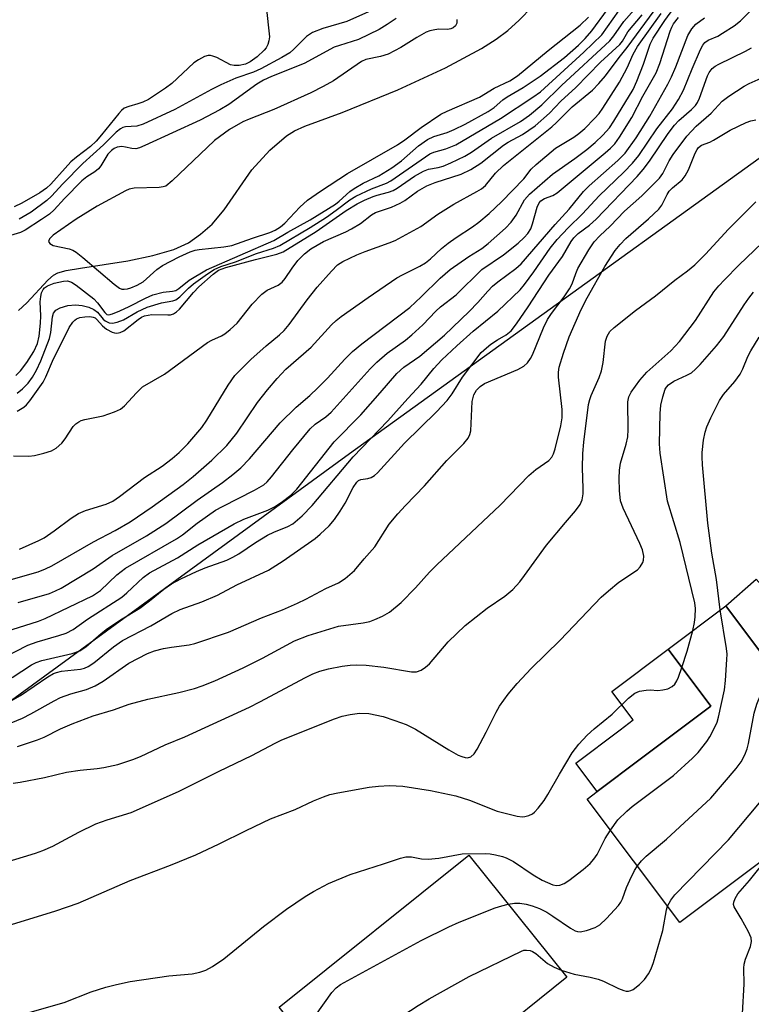
# Model space of a CAD drawing. Units: inches. Extents: x 1303761 to 1309761, y 501450 to 505450.
# Drawn here: x 1307085 to 1307241, y 502688 to 502897 of the extents above; entities that cross this region are included whole.
import ezdxf

# ---------------------------------------------------------------- set-up
doc = ezdxf.new("R2010")
doc.units = ezdxf.units.IN
doc.header["$MEASUREMENT"] = 0
for name, color, linetype in [('BLDG-Footprint', 5, 'Continuous'), ('CULTRL-Pad', 6, 'Continuous'), ('HYDRO-Single Line Stream', 4, 'Continuous'), ('NTRL-Trees', 3, 'Continuous'), ('TRANS-Driveway', 251, 'Continuous'), ('Undefined', 1, 'Continuous')]:
    doc.layers.add(name, color=color, linetype=linetype)

msp = doc.modelspace()

# ---------------------------------------------------------------- linework, layer by layer
at = {"layer": 'BLDG-Footprint'}
for points, elevation in [([(1307235.11, 502772.56), (1307244.01, 502760.73), (1307245.01, 502761.11), (1307264.71, 502734.92), (1307249.56, 502723.53), (1307246.88, 502721.52), (1307225.41, 502705.37), (1307205.72, 502731.56), (1307207.86, 502733.17), (1307217.25, 502740.24), (1307231.96, 502751.3), (1307222.88, 502763.37)], 324.75), ([(1307182.09, 502673.14), (1307163.69, 502658.37), (1307140.4, 502687.4), (1307180.61, 502719.67), (1307201.42, 502693.75), (1307184.39, 502680.08), (1307186.88, 502676.98), (1307184.62, 502675.17)], 326.66)]:
    msp.add_lwpolyline(points, close=True, dxfattribs=dict(at, elevation=elevation))
at = {"layer": 'CULTRL-Pad'}
msp.add_lwpolyline([(1307217.26, 502740.24), (1307207.85, 502733.17), (1307203.34, 502739.18), (1307212.74, 502746.24), (1307215.47, 502748.34), (1307210.93, 502754.38), (1307222.88, 502763.37), (1307231.96, 502751.29)], close=True, dxfattribs=at)
at = {"layer": 'HYDRO-Single Line Stream'}
msp.add_lwpolyline([(1307085.05, 502835.2), (1307086.87, 502836.82), (1307091.31, 502841.66), (1307092.53, 502842.68), (1307093.41, 502843.19), (1307095.17, 502843.67), (1307098.2, 502844.16), (1307108.25, 502845.78), (1307113.59, 502846.86), (1307118.06, 502848.15), (1307121.12, 502849.54), (1307123.69, 502851.38), (1307126.18, 502853.53), (1307128.72, 502856.53), (1307134.57, 502865.04), (1307138.39, 502869.21), (1307141.92, 502872.28), (1307143.66, 502873.32), (1307145.79, 502874.29), (1307153.78, 502877.23), (1307165.53, 502882.01), (1307175.66, 502886.66), (1307183.32, 502890.8), (1307186.45, 502892.79), (1307188.87, 502894.6), (1307191.32, 502896.82), (1307194.07, 502899.66)], dxfattribs=at)
at = {"layer": 'NTRL-Trees'}
msp.add_polyline3d([(1307465.65, 502976.77, 0), (1307335.64, 502934.83, 0), (1307278.69, 502893.77, 0), (1307155.3, 502804.82, 0), (1307056.58, 502732.83, 0), (1306949.8, 502679, 0), (1306924.64, 502683.19, 0), (1306866.01, 502827.29, 0), (1306881.63, 502843.27, 0), (1306916.25, 502867.72, 0), (1306971.07, 502873.54, 0), (1307023.35, 502927.2, 0), (1307114.16, 503079.92, 0), (1307144.43, 503191.37, 0), (1307159.56, 503213.39, 0), (1307213.22, 503240.91, 0), (1307269.63, 503265.67, 0), (1307374.2, 503279.43, 0), (1307485.65, 503282.18, 0)], dxfattribs=at)
at = {"layer": 'TRANS-Driveway'}
msp.add_lwpolyline([(1307287.2, 502716.82), (1307280.51, 502711.63), (1307275.75, 502707.95), (1307271.89, 502704.95), (1307259, 502721.52), (1307267.2, 502729.47), (1307267.21, 502730.9), (1307266.71, 502732.71), (1307264.71, 502734.92), (1307245.01, 502761.11), (1307244.01, 502760.73), (1307235.11, 502772.57), (1307241.61, 502778.2), (1307269.8, 502746.65), (1307273.94, 502734.51)], close=True, dxfattribs=at)
at = {"layer": 'Undefined'}
for points, elevation in [([(1307084.77, 502813.86), (1307086.19, 502814.72), (1307086.75, 502815.22), (1307087.47, 502816.06), (1307090.28, 502820.04), (1307090.86, 502821.17), (1307092.47, 502824.95), (1307094.87, 502829.54), (1307095.81, 502831.57), (1307096.6, 502832.76), (1307097, 502833.15), (1307097.41, 502833.41), (1307098.12, 502833.69), (1307099.16, 502833.89), (1307100.2, 502833.95), (1307100.91, 502833.82), (1307101.32, 502833.64), (1307101.73, 502833.32), (1307102.91, 502831.95), (1307103.75, 502831.26), (1307104.96, 502830.61), (1307105.47, 502830.45), (1307105.96, 502830.4), (1307106.67, 502830.54), (1307107.4, 502830.91), (1307110.44, 502833.31), (1307111.18, 502833.79), (1307111.79, 502834.05), (1307113.39, 502834.35), (1307116.78, 502834.26), (1307117.32, 502834.31), (1307117.99, 502834.53), (1307118.59, 502834.92), (1307119.2, 502835.51), (1307122.19, 502839.03), (1307123.33, 502840.25), (1307126.37, 502842.91), (1307127.54, 502843.74), (1307129.08, 502844.32), (1307135.35, 502846.02), (1307139.88, 502847.14), (1307141.2, 502847.66), (1307148.21, 502851.97), (1307154.58, 502856.41), (1307156.94, 502857.85), (1307158.46, 502858.62), (1307160.3, 502859.4), (1307161.17, 502859.69), (1307163.57, 502860.28), (1307164.54, 502860.66), (1307165.4, 502861.18), (1307169.06, 502863.7), (1307171.01, 502864.78), (1307172.04, 502865.16), (1307174.13, 502865.56), (1307175.14, 502865.83), (1307176.79, 502866.52), (1307179.75, 502867.93), (1307181.17, 502868.79), (1307185.44, 502871.77), (1307191.55, 502875.3), (1307193.48, 502876.63), (1307196.08, 502878.81), (1307200.26, 502882.95), (1307210.54, 502892.45), (1307211.39, 502893.46), (1307213.53, 502896.54), (1307217.32, 502900.81)], 294), ([(1307165.08, 502901.16), (1307154.77, 502896.55), (1307149.62, 502895.04), (1307147.45, 502894.2), (1307146.18, 502893.33), (1307143.52, 502890.63), (1307142.63, 502889.88), (1307140.92, 502888.85), (1307136.52, 502886.45), (1307134.95, 502885.76), (1307131.19, 502884.47), (1307128.01, 502883.09), (1307126.01, 502882.08), (1307118.23, 502877.85), (1307111.54, 502874.75), (1307110.17, 502874.3), (1307107.75, 502874.16), (1307107.22, 502874.02), (1307106.72, 502873.77), (1307105.82, 502873.05), (1307103.09, 502870.32), (1307098.75, 502866.39), (1307094.45, 502862.05), (1307092.1, 502859.49), (1307091.07, 502858.54), (1307087.77, 502856.1), (1307085.23, 502854.56)], 292), ([(1307083.72, 502757.35), (1307087.87, 502760.06), (1307088.82, 502760.57), (1307090.04, 502760.96), (1307096.48, 502762.48), (1307098.09, 502763.02), (1307099.36, 502763.86), (1307102.58, 502766.67), (1307103.69, 502767.55), (1307106.74, 502769.58), (1307110.84, 502772.07), (1307112.84, 502773.6), (1307115.89, 502776.12), (1307117.51, 502777.21), (1307119.49, 502778.29), (1307122.84, 502779.85), (1307124.68, 502780.61), (1307129.27, 502782.28), (1307130.57, 502782.86), (1307131.81, 502783.56), (1307135.38, 502785.99), (1307137.93, 502787.53), (1307139.25, 502788.19), (1307142.19, 502789.41), (1307143.25, 502789.98), (1307145.25, 502791.64), (1307147.39, 502793.83), (1307156.06, 502804.18), (1307163.44, 502811.83), (1307167.69, 502816.55), (1307170.53, 502819.57), (1307173.21, 502822.89), (1307174.91, 502824.77), (1307178.04, 502827.74), (1307181.52, 502830.86), (1307186.8, 502835.1), (1307191.48, 502839.61), (1307192.43, 502840.74), (1307194.39, 502843.39), (1307197.86, 502848.46), (1307199.34, 502850.25), (1307201.67, 502852.74), (1307204.76, 502855.74), (1307208.3, 502859.52), (1307213.53, 502864.52), (1307215.36, 502866.44), (1307216.65, 502868.11), (1307220.53, 502873.72), (1307223.83, 502878.02), (1307225.07, 502879.96), (1307226.16, 502881.98), (1307227.99, 502886.46), (1307229.79, 502890.58), (1307230.28, 502891.52), (1307230.71, 502892.07), (1307231.38, 502892.53), (1307233.45, 502893.43), (1307234.46, 502894.01), (1307236.9, 502895.61), (1307238.27, 502896.68), (1307240.51, 502898.94)], 308), ([(1307137.59, 502899.69), (1307138.31, 502893.25), (1307138.22, 502892.42), (1307137.97, 502891.64), (1307137.59, 502890.91), (1307137.23, 502890.45), (1307135.7, 502889.02), (1307134.26, 502887.95), (1307133.22, 502887.47), (1307131.89, 502887.18), (1307130.83, 502887.15), (1307130.03, 502887.35), (1307127.13, 502888.85), (1307126.33, 502889.18), (1307125.81, 502889.29), (1307125.29, 502889.29), (1307124.52, 502889.07), (1307123.26, 502888.42), (1307122.28, 502887.73), (1307117.61, 502883.39), (1307116.29, 502882.35), (1307114.36, 502881.07), (1307112.65, 502880), (1307111.44, 502879.4), (1307110.38, 502879.02), (1307108.46, 502878.51), (1307107.53, 502878.1), (1307106.95, 502877.62), (1307106.37, 502876.99), (1307102.72, 502872.45), (1307101.57, 502871.15), (1307100.32, 502870.01), (1307097.4, 502867.76), (1307096.21, 502866.73), (1307094.95, 502865.43), (1307091.91, 502862.02), (1307090.99, 502861.14), (1307089.59, 502860.18), (1307085.78, 502857.95), (1307084.16, 502857.21)], 294), ([(1307084.51, 502821.41), (1307085.53, 502822.42), (1307086.87, 502824.18), (1307088.31, 502826.51), (1307089.09, 502828.23), (1307089.46, 502829.78), (1307089.73, 502832.55), (1307089.78, 502834.09), (1307089.66, 502837.06), (1307089.78, 502838.15), (1307089.97, 502838.94), (1307090.29, 502839.64), (1307090.62, 502840.02), (1307091.24, 502840.47), (1307092.61, 502840.99), (1307094.63, 502841.46), (1307095.44, 502841.47), (1307096.35, 502841.2), (1307097.33, 502840.59), (1307101.09, 502837.66), (1307101.82, 502836.87), (1307103.36, 502834.75), (1307103.82, 502834.39), (1307104.24, 502834.31), (1307105, 502834.47), (1307106.6, 502835.12), (1307108.59, 502836.04), (1307112.03, 502837.82), (1307113.6, 502838.51), (1307115.75, 502839.12), (1307117.72, 502839.3), (1307118.49, 502839.47), (1307119.11, 502839.86), (1307121.32, 502841.63), (1307124.99, 502843.82), (1307139.26, 502850.09), (1307142.23, 502851.86), (1307146.93, 502854.46), (1307152.34, 502857.8), (1307153.14, 502858.43), (1307155.39, 502860.47), (1307156.28, 502861.11), (1307158.23, 502862.19), (1307161.54, 502863.79), (1307164.28, 502865.49), (1307166.33, 502866.97), (1307169.95, 502870.11), (1307171.84, 502871.47), (1307173.19, 502872.1), (1307176.04, 502872.97), (1307177.54, 502873.58), (1307179.83, 502874.72), (1307184.7, 502877.39), (1307185.98, 502878.29), (1307187.82, 502879.9), (1307188.73, 502880.57), (1307192.13, 502882.54), (1307195.78, 502884.94), (1307200.89, 502888.9), (1307203.92, 502891.51), (1307205.31, 502892.91), (1307206.7, 502894.56), (1307210.05, 502899.09)], 290), ([(1307084.77, 502817.67), (1307085.91, 502818.56), (1307087.13, 502819.79), (1307088.07, 502821.07), (1307088.88, 502822.52), (1307089.85, 502824.56), (1307091.65, 502829.24), (1307091.92, 502830.53), (1307092.26, 502833.88), (1307092.53, 502834.64), (1307092.99, 502835.26), (1307093.91, 502835.8), (1307095.53, 502836.29), (1307097.19, 502836.44), (1307098.55, 502836.28), (1307099.99, 502835.89), (1307101.07, 502835.44), (1307101.86, 502834.85), (1307103.06, 502833.38), (1307103.46, 502833), (1307104.29, 502832.58), (1307105, 502832.5), (1307106.04, 502832.74), (1307107.34, 502833.26), (1307110.26, 502834.94), (1307112.35, 502835.89), (1307115.39, 502836.85), (1307117.79, 502837.24), (1307118.43, 502837.45), (1307119.31, 502838.1), (1307121.13, 502839.94), (1307122.19, 502840.87), (1307125.17, 502842.99), (1307126.61, 502843.91), (1307128.01, 502844.54), (1307131.1, 502845.56), (1307135.54, 502847.3), (1307139.16, 502848.45), (1307140.51, 502849.01), (1307146.97, 502852.84), (1307150.39, 502854.99), (1307152.5, 502856.46), (1307155.39, 502858.66), (1307156.62, 502859.46), (1307159.95, 502861.05), (1307163.18, 502862.21), (1307164.07, 502862.75), (1307172.32, 502868.44), (1307173.21, 502868.83), (1307175.73, 502869.5), (1307177.87, 502870.35), (1307187.32, 502875.94), (1307194.2, 502880.45), (1307195.79, 502881.61), (1307205, 502889.98), (1307208.81, 502893.68), (1307212.47, 502898.79)], 292), ([(1307084.99, 502773.28), (1307091.65, 502775.21), (1307092.93, 502775.71), (1307094.11, 502776.28), (1307100.89, 502780.43), (1307104.98, 502783.27), (1307112.23, 502787.4), (1307116.3, 502790.03), (1307122.96, 502794.94), (1307128.39, 502798.72), (1307130.54, 502800.4), (1307132.23, 502801.84), (1307134.1, 502803.71), (1307140.58, 502811.38), (1307144.01, 502814.69), (1307146.91, 502817.17), (1307148.59, 502818.78), (1307150.65, 502820.86), (1307154.31, 502824.89), (1307155.92, 502826.48), (1307157.91, 502828.13), (1307168.09, 502835.82), (1307170.53, 502838.08), (1307174.51, 502842.06), (1307176.67, 502843.93), (1307180.59, 502846.65), (1307183.37, 502848.37), (1307184.71, 502849.41), (1307188.37, 502852.69), (1307189.57, 502853.97), (1307190.63, 502855.4), (1307192.43, 502858.7), (1307193.5, 502859.92), (1307198.35, 502864.12), (1307203.14, 502867.45), (1307205.68, 502869.35), (1307207.43, 502870.83), (1307209.04, 502872.42), (1307210.43, 502873.98), (1307211.4, 502875.34), (1307215.47, 502882.07), (1307216.29, 502883.88), (1307217.7, 502887.47), (1307219.1, 502891.72), (1307219.75, 502892.95), (1307222.17, 502896.71), (1307224.14, 502899.34)], 302), ([(1307085.27, 502784.58), (1307089.39, 502786.41), (1307090.53, 502787), (1307092.67, 502788.44), (1307096.23, 502791.15), (1307097.84, 502792.18), (1307099.28, 502792.8), (1307103.66, 502794.11), (1307105.09, 502794.79), (1307106.47, 502795.73), (1307111.82, 502799.8), (1307115.58, 502802.19), (1307117.66, 502803.8), (1307119.18, 502805.12), (1307121.02, 502806.9), (1307123.94, 502810.37), (1307125.01, 502811.98), (1307129.57, 502819.39), (1307130.99, 502821.44), (1307134.34, 502824.83), (1307137.61, 502827.72), (1307140.48, 502830.08), (1307141.44, 502831), (1307142.5, 502832.27), (1307146.3, 502837.45), (1307148.45, 502840.14), (1307151.45, 502843.57), (1307152.77, 502844.88), (1307153.92, 502845.63), (1307156.88, 502846.99), (1307158.62, 502847.7), (1307163.73, 502849.54), (1307164.99, 502850.08), (1307166.57, 502850.88), (1307170.44, 502853.01), (1307174.04, 502855.65), (1307177.43, 502857.79), (1307182.32, 502860.43), (1307183.32, 502861.04), (1307184.16, 502861.76), (1307186.31, 502864.34), (1307187.96, 502865.94), (1307198.21, 502874.18), (1307199.19, 502875.06), (1307202.53, 502878.39), (1307206.83, 502881.98), (1307208.18, 502883.33), (1307209.59, 502884.99), (1307212.5, 502888.88), (1307214.24, 502890.99), (1307219.96, 502898.77)], 298), ([(1307073.37, 502757.21), (1307087.04, 502764.2), (1307089.06, 502764.95), (1307093.61, 502766.23), (1307095.21, 502766.79), (1307096.66, 502767.57), (1307099.73, 502769.71), (1307107.01, 502774.43), (1307108.09, 502775.32), (1307111.51, 502778.55), (1307112.87, 502779.53), (1307118.81, 502782.73), (1307123.1, 502785.49), (1307130.81, 502789.96), (1307132.91, 502790.95), (1307137.94, 502792.87), (1307139.4, 502793.58), (1307140.82, 502794.46), (1307142.86, 502796.01), (1307144.15, 502797.29), (1307152.03, 502807.34), (1307157.68, 502813.06), (1307161.83, 502817.72), (1307165.36, 502821.83), (1307166.86, 502823.16), (1307170.2, 502825.55), (1307175.43, 502830), (1307180.72, 502835.02), (1307182.51, 502836.89), (1307184.62, 502839.3), (1307185.67, 502840.34), (1307186.8, 502841.31), (1307190.58, 502844.14), (1307191.72, 502845.08), (1307198.93, 502853.48), (1307201.87, 502856.73), (1307204.93, 502860.46), (1307206.16, 502861.65), (1307212.23, 502867.02), (1307213.81, 502868.58), (1307216.11, 502871.84), (1307219.01, 502876.4), (1307222.82, 502883.22), (1307223.6, 502884.75), (1307224.53, 502886.87), (1307227.09, 502893.53), (1307227.91, 502894.97), (1307228.77, 502895.94), (1307230.62, 502897.29)], 306), ([(1307165.19, 502897.16), (1307163.3, 502895.85), (1307161.57, 502894.85), (1307157.23, 502892.67), (1307153.18, 502891.46), (1307152.08, 502891.06), (1307145.67, 502887.59), (1307138.78, 502884.87), (1307137.06, 502884.09), (1307135.64, 502883.23), (1307129.72, 502878.93), (1307127.79, 502877.77), (1307123.59, 502875.56), (1307111.87, 502870.2), (1307110.78, 502869.75), (1307109.95, 502869.52), (1307109.13, 502869.55), (1307107.75, 502869.89), (1307106.98, 502869.99), (1307105.99, 502869.85), (1307105.37, 502869.58), (1307104.78, 502869.13), (1307104.04, 502868.34), (1307102.56, 502865.89), (1307102.06, 502865.26), (1307101.3, 502864.64), (1307099.59, 502863.56), (1307098.53, 502862.71), (1307094.82, 502858.94), (1307092.61, 502856.56), (1307091.66, 502855.67), (1307089.97, 502854.48), (1307086.5, 502852.23), (1307085.47, 502851.74), (1307083.36, 502851.1)], 290), ([(1307083.53, 502778.17), (1307089.22, 502779.76), (1307090.82, 502780.39), (1307092.12, 502781.04), (1307100.96, 502786.16), (1307105.56, 502788.54), (1307108.79, 502790.41), (1307113.47, 502793.54), (1307119.98, 502798.28), (1307122.16, 502800.01), (1307126.12, 502803.49), (1307129.26, 502806.6), (1307131.37, 502809.22), (1307135.78, 502815.69), (1307137.93, 502818.41), (1307139.98, 502820.79), (1307141.82, 502822.75), (1307147.15, 502827.42), (1307151.51, 502832.18), (1307152.47, 502833.12), (1307153.52, 502833.95), (1307159.23, 502837.97), (1307165.36, 502842.12), (1307166.54, 502842.81), (1307170.25, 502844.6), (1307171.44, 502845.29), (1307172.51, 502846.16), (1307174.85, 502848.39), (1307176.25, 502849.5), (1307177.93, 502850.73), (1307181.37, 502852.95), (1307182.76, 502853.96), (1307184.93, 502855.78), (1307187.58, 502858.26), (1307192.26, 502863.15), (1307193.86, 502865.17), (1307194.88, 502866.2), (1307199.02, 502869.62), (1307202.92, 502872), (1307203.96, 502872.73), (1307205.22, 502873.84), (1307207.31, 502875.93), (1307208.24, 502877.01), (1307209.02, 502878.1), (1307212.6, 502883.62), (1307214.22, 502886.67), (1307215.46, 502889.56), (1307216.41, 502891.21), (1307221.41, 502898.18)], 300), ([(1307083.71, 502767.56), (1307089.29, 502769.33), (1307090.73, 502769.87), (1307100.76, 502774.67), (1307102.44, 502775.82), (1307105.93, 502779.16), (1307107.81, 502780.53), (1307118.63, 502786.76), (1307119.87, 502787.64), (1307122.95, 502790.1), (1307126.86, 502792.82), (1307128.37, 502793.66), (1307135.17, 502797.07), (1307137.13, 502798.22), (1307137.83, 502798.83), (1307138.78, 502799.92), (1307143.3, 502805.62), (1307146.99, 502810.11), (1307148.02, 502811.08), (1307150.31, 502812.67), (1307151.4, 502813.63), (1307159.68, 502822.8), (1307161.09, 502824.27), (1307163.29, 502826.14), (1307167.2, 502828.93), (1307168.54, 502830.02), (1307170.89, 502832.19), (1307173.63, 502835.09), (1307174.63, 502835.97), (1307177.95, 502838.56), (1307183.41, 502843.9), (1307187.98, 502846.99), (1307191.1, 502849.52), (1307192.37, 502850.67), (1307193.11, 502851.52), (1307193.74, 502852.54), (1307194.12, 502853.59), (1307195.1, 502857.12), (1307195.52, 502858.04), (1307195.89, 502858.49), (1307196.7, 502858.95), (1307198.47, 502859.6), (1307199.38, 502860.16), (1307209.54, 502868.67), (1307210.65, 502869.64), (1307211.58, 502870.58), (1307212.61, 502871.96), (1307215.23, 502876.18), (1307217.5, 502880.68), (1307220.37, 502885.66), (1307221.16, 502887.64), (1307223.36, 502894.47), (1307223.67, 502895.28), (1307224.06, 502896.01), (1307225.13, 502897.33)], 304), ([(1307084.05, 502804.38), (1307087.26, 502804.33), (1307088.45, 502804.43), (1307090.42, 502804.91), (1307092.06, 502805.44), (1307093.04, 502805.98), (1307094.29, 502807.07), (1307094.98, 502807.96), (1307096.71, 502810.57), (1307097.26, 502811.15), (1307097.89, 502811.61), (1307098.37, 502811.84), (1307099.17, 502812.07), (1307103.06, 502812.84), (1307105.45, 502813.69), (1307106.71, 502814.27), (1307107.58, 502814.97), (1307110.1, 502817.77), (1307111.39, 502818.99), (1307116.05, 502821.72), (1307125.18, 502828.44), (1307126.07, 502828.93), (1307128.16, 502829.81), (1307128.87, 502830.27), (1307129.98, 502831.16), (1307131.45, 502832.54), (1307134.62, 502836.52), (1307136.7, 502838.65), (1307137.85, 502839.51), (1307140.2, 502840.61), (1307141, 502841.2), (1307141.67, 502841.98), (1307143.13, 502844.2), (1307144.33, 502845.82), (1307145.74, 502847.25), (1307147.1, 502848.3), (1307149.78, 502849.82), (1307154.5, 502851.88), (1307155.76, 502852.51), (1307157.64, 502853.7), (1307159.99, 502855.47), (1307160.84, 502855.98), (1307164.23, 502857.11), (1307166.08, 502857.95), (1307167.07, 502858.57), (1307169.74, 502860.5), (1307171.72, 502861.64), (1307173.5, 502862.38), (1307179, 502864.15), (1307181.01, 502865.09), (1307183.13, 502866.44), (1307188, 502870.27), (1307188.99, 502870.89), (1307192.01, 502872.54), (1307194.66, 502874.41), (1307197.71, 502877.06), (1307200.15, 502879.64), (1307203.3, 502882.51), (1307208.57, 502887.92), (1307212.66, 502891.67), (1307213.19, 502892.35), (1307214.37, 502894.31), (1307217.38, 502897.94)], 296), ([(1307178.06, 502896.91), (1307178.04, 502896.19), (1307177.77, 502895.6), (1307177.28, 502895.15), (1307176.83, 502894.96), (1307176.07, 502894.83), (1307174.26, 502894.87), (1307173.43, 502894.78), (1307172.34, 502894.51), (1307171.56, 502894.22), (1307169.56, 502893.12), (1307166.17, 502891.01), (1307163.51, 502889.62), (1307161.87, 502889.1), (1307158.8, 502888.44), (1307157.82, 502888.06), (1307151.88, 502883.95), (1307149.68, 502882.7), (1307147.12, 502881.37), (1307139.27, 502877.83), (1307133.98, 502875.83), (1307132.68, 502875.23), (1307129.87, 502873.58), (1307126.64, 502871.27), (1307117.65, 502862.69), (1307116.3, 502861.61), (1307115.79, 502861.41), (1307114.95, 502861.28), (1307109.61, 502861.17), (1307108.59, 502860.95), (1307107.77, 502860.62), (1307101.79, 502857.37), (1307097.31, 502854.57), (1307092.43, 502851.19), (1307091.68, 502850.44), (1307091.46, 502849.88), (1307091.72, 502849.44), (1307092.43, 502849.02), (1307095.81, 502848.28), (1307096.59, 502847.98), (1307097.32, 502847.58), (1307098.74, 502846.48), (1307105.37, 502840.8), (1307106.53, 502839.97), (1307106.99, 502839.77), (1307107.47, 502839.7), (1307108.2, 502839.79), (1307108.94, 502840), (1307110.28, 502840.58), (1307111.56, 502841.32), (1307114.44, 502843.93), (1307115.66, 502844.79), (1307119.18, 502846.6), (1307121.52, 502847.64), (1307122.59, 502848), (1307123.44, 502848.16), (1307128.64, 502848.73), (1307130.34, 502849.01), (1307134.75, 502850.58), (1307138.4, 502851.75), (1307139.56, 502852.26), (1307140.65, 502852.95), (1307141.61, 502853.75), (1307144.78, 502857.15), (1307146.38, 502858.61), (1307149.12, 502860.53), (1307154.85, 502864.3), (1307165.48, 502870.35), (1307167.07, 502871.43), (1307170.49, 502874), (1307174.69, 502876.87), (1307176.01, 502877.53), (1307182.85, 502880.44), (1307185.96, 502882.4), (1307189.34, 502883.91), (1307190.93, 502885.01), (1307197.42, 502890.36), (1307204.22, 502895.72), (1307206.02, 502897.45)], 288), ([(1307083, 502752.13), (1307085.49, 502753.55), (1307091.28, 502757.5), (1307092.51, 502758.22), (1307093.14, 502758.45), (1307094.23, 502758.68), (1307098.23, 502759.13), (1307099.05, 502759.35), (1307099.83, 502759.67), (1307101.06, 502760.48), (1307105.26, 502763.88), (1307107.12, 502765.18), (1307113.13, 502768.29), (1307117.58, 502770.92), (1307119.39, 502771.79), (1307123.97, 502773.44), (1307127.31, 502774.83), (1307131.39, 502776.99), (1307138.1, 502780.09), (1307141.22, 502782.09), (1307148.01, 502786.86), (1307149.11, 502787.78), (1307150.98, 502789.55), (1307152.12, 502790.9), (1307153.33, 502792.61), (1307154.35, 502794.35), (1307156.1, 502797.65), (1307156.86, 502798.8), (1307157.21, 502799.12), (1307157.71, 502799.36), (1307159.2, 502799.59), (1307159.92, 502799.81), (1307160.59, 502800.2), (1307161.22, 502800.75), (1307166.95, 502807.09), (1307173.74, 502813.7), (1307176, 502816.12), (1307177.11, 502817.56), (1307179.3, 502821.08), (1307183.27, 502826.28), (1307184.34, 502827.32), (1307185.26, 502828.06), (1307186.7, 502829.01), (1307188.57, 502830.04), (1307189.57, 502830.87), (1307190.7, 502832.37), (1307193.18, 502835.98), (1307197.58, 502842.7), (1307200.49, 502846.66), (1307202.35, 502849.84), (1307202.91, 502850.64), (1307203.79, 502851.53), (1307206.24, 502853.33), (1307207.65, 502854.6), (1307216.31, 502863.66), (1307217.6, 502865.14), (1307218.98, 502866.91), (1307222.93, 502872.74), (1307224.23, 502874.52), (1307225.2, 502875.55), (1307227.88, 502877.82), (1307228.72, 502878.69), (1307229.15, 502879.35), (1307229.59, 502880.28), (1307231.22, 502884.98), (1307231.61, 502885.72), (1307232.25, 502886.53), (1307232.87, 502887.06), (1307233.63, 502887.5), (1307239.28, 502890.21), (1307240.6, 502890.92)], 310), ([(1307078.61, 502745.79), (1307085.91, 502748.76), (1307087.72, 502749.67), (1307092.63, 502752.44), (1307093.96, 502753.1), (1307096.2, 502753.91), (1307099.48, 502754.8), (1307101.34, 502755.6), (1307103.02, 502756.57), (1307108.5, 502760.39), (1307112.42, 502762.45), (1307113.92, 502763.03), (1307115.85, 502763.51), (1307117.55, 502763.82), (1307121.26, 502764.31), (1307122.47, 502764.57), (1307129.64, 502766.98), (1307136.64, 502770.03), (1307141.06, 502771.7), (1307144.24, 502773.12), (1307146.07, 502774), (1307150.26, 502776.24), (1307152.94, 502777.41), (1307154.35, 502778.35), (1307156.37, 502780.07), (1307158.38, 502782.56), (1307160.66, 502785.04), (1307163.74, 502789.85), (1307165.59, 502792.09), (1307167.16, 502793.84), (1307171.23, 502798.02), (1307175.95, 502803.4), (1307179.53, 502807), (1307180.48, 502808.11), (1307180.86, 502808.87), (1307181.03, 502809.7), (1307181.33, 502815.91), (1307181.7, 502817.34), (1307182.22, 502818.28), (1307183, 502819.1), (1307183.95, 502819.74), (1307191.01, 502822.67), (1307192.3, 502823.4), (1307193.1, 502824.14), (1307193.73, 502825), (1307194.13, 502825.79), (1307196.47, 502831.5), (1307197.33, 502833.33), (1307198.16, 502834.55), (1307200.85, 502838.1), (1307202, 502839.82), (1307202.54, 502840.86), (1307203.31, 502843.09), (1307203.77, 502844.11), (1307206.1, 502848.05), (1307207.22, 502849.75), (1307208.38, 502851.05), (1307210.57, 502853.13), (1307213.62, 502856.28), (1307217.29, 502859.52), (1307221.06, 502863.3), (1307221.8, 502864.29), (1307223.14, 502866.94), (1307223.96, 502868.31), (1307226.84, 502872.2), (1307228.83, 502874.32), (1307232.06, 502877.04), (1307234.38, 502879.62), (1307235.79, 502880.7), (1307239.02, 502882.83), (1307240.06, 502883.38), (1307243.31, 502884.75)], 312), ([(1307084.88, 502742.73), (1307089.14, 502744.14), (1307090.49, 502744.69), (1307094.01, 502746.44), (1307096.48, 502747.5), (1307100.94, 502749.19), (1307105.2, 502750.5), (1307108.53, 502751.72), (1307112.53, 502752.76), (1307119.1, 502754.14), (1307122.41, 502755.01), (1307124.06, 502755.57), (1307126.75, 502756.66), (1307132.75, 502759.43), (1307136.86, 502761.43), (1307143.65, 502765.12), (1307146.51, 502766.24), (1307152.95, 502768.25), (1307158.2, 502768.97), (1307159.62, 502769.25), (1307160.7, 502769.63), (1307162.29, 502770.35), (1307163.79, 502771.22), (1307166.28, 502773.3), (1307169.28, 502776.35), (1307172.25, 502779.67), (1307173.83, 502781.29), (1307187.24, 502793.92), (1307193.35, 502800.18), (1307194.81, 502801.46), (1307197.57, 502803.38), (1307198.25, 502804.12), (1307198.6, 502804.77), (1307198.96, 502805.89), (1307200.13, 502810.71), (1307200.42, 502812.44), (1307200.4, 502814.22), (1307199.63, 502821.05), (1307199.62, 502822.15), (1307199.76, 502823.17), (1307200.67, 502826.14), (1307201.94, 502829.6), (1307204.42, 502835.39), (1307205.72, 502837.89), (1307209.5, 502844.54), (1307211.65, 502847.91), (1307212.71, 502849.22), (1307213.9, 502850.47), (1307218.77, 502854.63), (1307220.92, 502856.68), (1307221.54, 502857.57), (1307222.68, 502859.83), (1307223.13, 502860.53), (1307223.82, 502861.25), (1307225.85, 502862.95), (1307226.54, 502863.77), (1307227.21, 502865.05), (1307228.65, 502868.62), (1307229.06, 502869.38), (1307229.36, 502869.78), (1307230.01, 502870.26), (1307231.75, 502870.93), (1307232.52, 502871.31), (1307236.06, 502873.43), (1307239.47, 502875.06), (1307240.48, 502875.42), (1307241.49, 502875.68)], 314), ([(1307083.96, 502734.93), (1307085.41, 502735.13), (1307090.59, 502736.17), (1307095.29, 502737.3), (1307098.19, 502737.69), (1307101.75, 502738.02), (1307103.21, 502738.26), (1307106.12, 502738.87), (1307109.34, 502739.95), (1307110.93, 502740.6), (1307116.2, 502743.08), (1307120.4, 502744.74), (1307134.06, 502751.06), (1307136.31, 502752.19), (1307145.98, 502757.37), (1307147.52, 502758.13), (1307149.03, 502758.72), (1307150.85, 502759.22), (1307153.73, 502759.74), (1307155.47, 502759.98), (1307156.87, 502760.05), (1307158.86, 502759.96), (1307162.57, 502759.55), (1307168.42, 502758.54), (1307169.55, 502758.57), (1307170.54, 502758.94), (1307171.43, 502759.55), (1307172.26, 502760.28), (1307176.26, 502764.95), (1307179.84, 502768.4), (1307184.53, 502772.07), (1307188.29, 502774.58), (1307189.94, 502776.05), (1307191.42, 502777.68), (1307192.43, 502778.96), (1307197.08, 502785.45), (1307201.12, 502790.26), (1307203.28, 502792.71), (1307204.22, 502794.08), (1307204.64, 502795.06), (1307204.87, 502796.35), (1307204.9, 502797.48), (1307204.7, 502801.8), (1307204.81, 502804.88), (1307205.04, 502807.29), (1307206.04, 502815.28), (1307206.28, 502816.36), (1307206.56, 502817.19), (1307208.24, 502821.03), (1307208.75, 502822.43), (1307209.13, 502824.16), (1307209.59, 502828.69), (1307209.95, 502829.78), (1307210.53, 502830.76), (1307211.47, 502831.63), (1307215.97, 502835.23), (1307220.22, 502838.35), (1307224.29, 502841.67), (1307227.02, 502843.62), (1307228.56, 502844.9), (1307230.82, 502847.17), (1307235.68, 502852.45), (1307241.53, 502858.26)], 316), ([(1307082, 502718.03), (1307088.66, 502720.09), (1307090.26, 502720.69), (1307092.33, 502721.61), (1307097.91, 502724.52), (1307101.49, 502726.29), (1307103.86, 502727.15), (1307108.99, 502728.73), (1307119.02, 502733.15), (1307127.65, 502737.51), (1307134.58, 502740.79), (1307139.56, 502743.42), (1307140.97, 502744.1), (1307152.13, 502748.59), (1307153.78, 502749.14), (1307155.44, 502749.53), (1307157.4, 502749.8), (1307159.42, 502749.73), (1307162.47, 502749.05), (1307164.92, 502748.25), (1307167.35, 502747.36), (1307169.3, 502746.41), (1307176.36, 502742.03), (1307178.35, 502740.91), (1307179.11, 502740.58), (1307179.87, 502740.36), (1307180.36, 502740.34), (1307181.02, 502740.55), (1307181.76, 502741.17), (1307182.39, 502742.13), (1307184.3, 502745.74), (1307186.41, 502749.98), (1307187.13, 502751.25), (1307188.96, 502753.85), (1307190.86, 502756.09), (1307193.84, 502759.24), (1307200.01, 502765.31), (1307208.72, 502774.42), (1307210.23, 502775.76), (1307212.44, 502777.56), (1307216.41, 502780.23), (1307216.98, 502780.84), (1307217.52, 502781.77), (1307217.69, 502782.27), (1307217.73, 502783.06), (1307217.45, 502784.43), (1307216.88, 502785.81), (1307213.33, 502793.28), (1307212.83, 502794.83), (1307212.57, 502797.02), (1307212.48, 502799.59), (1307212.58, 502801.36), (1307212.83, 502802.79), (1307214.01, 502806.85), (1307214.35, 502808.42), (1307214.43, 502810), (1307214.38, 502815.81), (1307214.56, 502816.91), (1307215.05, 502817.9), (1307216.93, 502820.42), (1307218.35, 502822.12), (1307223.46, 502826.67), (1307225.29, 502828.61), (1307228.69, 502833.12), (1307232.63, 502839.2), (1307233.66, 502840.45), (1307234.85, 502841.75), (1307237.88, 502844.85), (1307242.85, 502849.55)], 318), ([(1307228.14, 502767.32), (1307228.52, 502769.04), (1307228.67, 502770.21), (1307228.73, 502771.97), (1307228.6, 502773.22), (1307225.48, 502785.99), (1307222.79, 502794.78), (1307221.18, 502804.91), (1307221.04, 502806.93), (1307221.2, 502813.38), (1307221.37, 502815.15), (1307221.76, 502816.86), (1307222.3, 502818.5), (1307222.56, 502818.94), (1307223.01, 502819.46), (1307224.09, 502820.19), (1307226.9, 502821.48), (1307227.87, 502822.02), (1307228.74, 502822.73), (1307229.72, 502823.73), (1307233.17, 502827.73), (1307234.72, 502829.71), (1307239.05, 502836.44), (1307240.02, 502837.83), (1307241.01, 502839.07)], 320), ([(1307233.97, 502771.7), (1307233.19, 502778.11), (1307232.17, 502783.76), (1307231.3, 502790.08), (1307230.2, 502802.44), (1307230.09, 502804.2), (1307230.12, 502805.08), (1307230.43, 502807.71), (1307230.75, 502809.43), (1307231.14, 502810.54), (1307231.96, 502812.44), (1307233.8, 502816.13), (1307234.64, 502817.37), (1307237.02, 502820.16), (1307238.15, 502821.71), (1307238.76, 502822.87), (1307239.84, 502825.42), (1307240.47, 502826.65), (1307242.21, 502829.57)], 322), ([(1307210.66, 502724.98), (1307212.2, 502727.16), (1307214.13, 502729.01), (1307215.27, 502729.96), (1307224.03, 502736.56), (1307228.09, 502740.21), (1307229.29, 502741.47), (1307231.13, 502743.79), (1307231.74, 502744.77), (1307232.7, 502746.56), (1307233.3, 502747.87), (1307233.62, 502748.92), (1307234.83, 502754.77), (1307235.07, 502756.73), (1307235.36, 502761.15), (1307235.4, 502762.32), (1307235.3, 502763.5), (1307233.97, 502771.7)], 322), ([(1307225.81, 502759.48), (1307226.91, 502762.96), (1307228.14, 502767.32)], 320), ([(1307216.38, 502717.38), (1307217.25, 502718.45), (1307218.24, 502719.46), (1307222.58, 502723.04), (1307231.94, 502731.77), (1307237.31, 502738.05), (1307238.38, 502739.45), (1307239.14, 502740.93), (1307239.65, 502742.22), (1307239.93, 502743.37), (1307241.14, 502749.8), (1307241.72, 502751.71), (1307242.67, 502753.98), (1307242.92, 502754.76), (1307243.2, 502756.43), (1307243.46, 502758.69), (1307243.49, 502761.43)], 324), ([(1307083.58, 502704.98), (1307093.02, 502707.88), (1307097.75, 502709.45), (1307108.78, 502714.26), (1307117.33, 502717.52), (1307122.67, 502719.76), (1307127.65, 502722.04), (1307133.37, 502724.92), (1307138.52, 502727.4), (1307143.78, 502729.37), (1307147.65, 502731.19), (1307149.78, 502732.06), (1307151.14, 502732.53), (1307152.84, 502732.9), (1307159.45, 502734.06), (1307161.48, 502734.32), (1307163.79, 502734.45), (1307166.63, 502734.31), (1307172.5, 502733.4), (1307177.89, 502732.26), (1307180.76, 502731.36), (1307186.61, 502729), (1307190.85, 502727.97), (1307191.96, 502727.83), (1307192.53, 502727.88), (1307193.36, 502728.09), (1307194.13, 502728.46), (1307194.56, 502728.81), (1307195.34, 502729.66), (1307196.59, 502731.27), (1307197.39, 502732.5), (1307199.87, 502736.88), (1307202.54, 502741.36), (1307203.96, 502743.19), (1307205.73, 502745.09), (1307207.24, 502746.44), (1307211.01, 502749.57), (1307214.52, 502752.95), (1307215.84, 502754.02), (1307216.85, 502754.44), (1307218.22, 502754.69), (1307219.06, 502754.72), (1307220.73, 502754.63), (1307221.81, 502754.71), (1307222.84, 502754.96), (1307223.75, 502755.45), (1307224.31, 502755.97), (1307224.77, 502756.62), (1307225.11, 502757.41), (1307225.81, 502759.48)], 320), ([(1307222.78, 502708.86), (1307223.44, 502710.12), (1307224.32, 502711.24), (1307235.69, 502722.92), (1307244.46, 502733.41), (1307245.36, 502734.59), (1307245.9, 502735.59), (1307246.33, 502736.97), (1307247.93, 502747.31), (1307248.29, 502749.06), (1307248.58, 502749.8), (1307248.97, 502750.52), (1307250.93, 502753.25)], 326), ([(1307085.58, 502685.82), (1307094.77, 502688.4), (1307100.48, 502690.7), (1307103.63, 502691.68), (1307105.9, 502692.26), (1307108.75, 502692.84), (1307116.94, 502694.09), (1307121.94, 502694.49), (1307123.53, 502694.83), (1307124.81, 502695.25), (1307126.26, 502696.04), (1307128.61, 502697.64), (1307137.02, 502704.52), (1307141.92, 502708.21), (1307145.87, 502710.9), (1307147.67, 502711.97), (1307150.83, 502713.63), (1307155.47, 502715.53), (1307162.52, 502717.8), (1307166.14, 502719.05), (1307167.28, 502719.31), (1307168.45, 502719.31), (1307170.57, 502718.91), (1307171.97, 502718.85), (1307174.23, 502719.06), (1307179.19, 502719.92), (1307184.25, 502720.04), (1307185.14, 502719.97), (1307186.3, 502719.75), (1307187.74, 502719.39), (1307188.56, 502719.09), (1307190.06, 502718.31), (1307194.26, 502715.47), (1307196.16, 502714.37), (1307198.45, 502713.4), (1307199.2, 502713.25), (1307199.92, 502713.28), (1307200.84, 502713.63), (1307201.83, 502714.28), (1307204.86, 502716.6), (1307206.37, 502717.92), (1307207.13, 502718.82), (1307207.81, 502719.78), (1307209.57, 502723.2), (1307210.66, 502724.98)], 322), ([(1307238.67, 502686.11), (1307239, 502692.31), (1307238.97, 502695.72), (1307239.02, 502696.54), (1307239.33, 502697.63), (1307240.39, 502700.29), (1307240.62, 502701.35), (1307240.53, 502702.14), (1307239.97, 502703.43), (1307238.43, 502706.25), (1307236.91, 502708.68), (1307236.77, 502709.17), (1307236.81, 502709.69), (1307237.09, 502710.47), (1307237.71, 502711.44), (1307240.16, 502714.29), (1307244.46, 502719.7)], 328), ([(1307188.98, 502709.24), (1307190.32, 502709.45), (1307191.42, 502709.48), (1307192.76, 502709.29), (1307194.07, 502708.94), (1307195.58, 502708.34), (1307197.14, 502707.56), (1307198.47, 502706.73), (1307202.18, 502704.21), (1307203.19, 502703.63), (1307203.7, 502703.47), (1307204.22, 502703.42), (1307205.56, 502703.69), (1307207.43, 502704.34), (1307208.4, 502704.87), (1307209.85, 502706.25), (1307212.38, 502709.01), (1307212.84, 502709.7), (1307213.19, 502710.41), (1307214.05, 502712.78), (1307214.75, 502714.34), (1307215.78, 502716.38), (1307216.38, 502717.38)], 324), ([(1307145.06, 502681.59), (1307146.19, 502682.99), (1307151.53, 502690.53), (1307152.46, 502691.55), (1307153.38, 502692.24), (1307170.54, 502701.57), (1307176.4, 502704.44), (1307178.56, 502705.42), (1307186.2, 502708.46), (1307187.59, 502708.94), (1307188.98, 502709.24)], 324), ([(1307200.21, 502695.26), (1307202.96, 502694.41), (1307206.34, 502693.79), (1307208.05, 502693.37), (1307209.16, 502692.94), (1307212.4, 502691.35), (1307213.48, 502690.93), (1307214.03, 502690.81), (1307214.51, 502690.83), (1307214.98, 502690.94), (1307215.47, 502691.18), (1307216.85, 502692.25), (1307217.89, 502693.28), (1307218.76, 502694.46), (1307219.28, 502695.52), (1307219.78, 502696.92), (1307221.77, 502703.7), (1307222.55, 502708.04), (1307222.78, 502708.86)], 326), ([(1307149.8, 502675.69), (1307151.75, 502676.91), (1307161.54, 502682.33), (1307169.89, 502687.8), (1307172.18, 502689.19), (1307180.71, 502693.9), (1307191.78, 502699.33), (1307192.32, 502699.49), (1307192.85, 502699.54), (1307193.62, 502699.43), (1307194.11, 502699.24), (1307194.8, 502698.8), (1307197.31, 502696.71), (1307198.75, 502695.9), (1307200.21, 502695.26)], 326)]:
    msp.add_lwpolyline(points, dxfattribs=dict(at, elevation=elevation))

doc.saveas('drawing.dxf')
